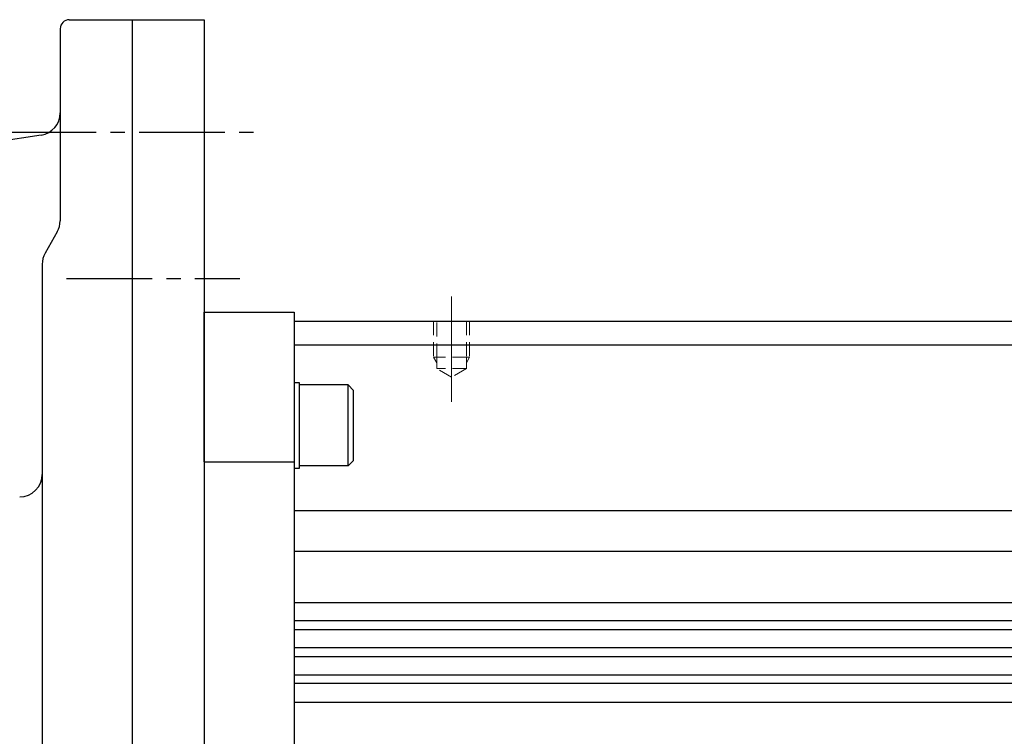
# Model space of a CAD drawing. Extents: x 1207 to 2673, y -3063 to -2342.
# Drawn here: x 2259 to 2478, y -2551 to -2391 of the extents above; entities that cross this region are included whole.
import ezdxf

# ---------------------------------------------------------------- set-up
doc = ezdxf.new("R2010")
doc.units = 0
for name, pattern in [('CENTER', [50.8, 31.75, -6.35, 6.35, -6.35]), ('CENTER2', [28.575, 19.05, -3.175, 3.175, -3.175]), ('DASHED', [4.649922, 3.099948, -1.549974])]:
    doc.linetypes.add(name, pattern=pattern)
doc.layers.get('0').update_dxf_attribs({"linetype": 'CONTINUOUS'})

msp = doc.modelspace()

# ---------------------------------------------------------------- linework, layer by layer
at = {"color": 7}
for p, q in [((2270.01, -2391.37), (2300.01, -2391.37)), ((2284.01, -2391.37), (2284.01, -2566.37)), ((2300.01, -2391.37), (2300.01, -2721.37)), ((2268.01, -2393.37), (2268.01, -2436.04)), ((2263.77, -2417.02), (2175.77, -2430.49)), ((2267.35, -2438.52), (2264.67, -2443.22)), ((2264.01, -2445.7), (2264.01, -2566.37)), ((2300.01, -2489.56), (2300.01, -2456.37)), ((2300.01, -2489.56), (2300.01, -2456.37)), ((2300.01, -2489.56), (2300.01, -2456.37)), ((2300.01, -2489.56), (2300.01, -2456.37)), ((2300.01, -2456.37), (2320.01, -2456.37)), ((2320.01, -2456.37), (2320.01, -2488.56)), ((2320.01, -2458.37), (2595.01, -2458.37)), ((2320.01, -2463.6), (2595.01, -2463.6)), ((2300.01, -2466.62), (2300.01, -2489.56)), ((2300.01, -2466.62), (2300.01, -2489.56)), ((2300.01, -2466.62), (2300.01, -2489.56)), ((2300.01, -2466.62), (2300.01, -2666.62)), ((2300.01, -2466.62), (2300.01, -2489.56)), ((2321.21, -2472.01), (2320.01, -2472.01)), ((2320.01, -2472.01), (2320.01, -2491.01)), ((2321.21, -2491.01), (2321.21, -2472.01)), ((2321.21, -2490.51), (2321.21, -2472.51)), ((2332.01, -2472.51), (2321.21, -2472.51)), ((2332.01, -2490.51), (2332.01, -2472.51)), ((2332.01, -2472.51), (2333.21, -2473.71)), ((2333.21, -2489.31), (2333.21, -2473.71)), ((2300.01, -2489.56), (2320.01, -2489.56)), ((2320.01, -2488.56), (2320.01, -2567.07)), ((2332.01, -2490.51), (2333.21, -2489.31)), ((2320.01, -2491.01), (2321.21, -2491.01)), ((2332.01, -2490.51), (2321.21, -2490.51)), ((2320.01, -2500.37), (2595.01, -2500.37)), ((2320.01, -2509.43), (2595.01, -2509.43)), ((2320.01, -2520.86), (2595.01, -2520.86)), ((2320.01, -2524.87), (2595.01, -2524.87)), ((2320.01, -2526.86), (2595.01, -2526.86)), ((2320.01, -2530.87), (2595.01, -2530.87)), ((2320.01, -2532.85), (2595.01, -2532.85)), ((2320.01, -2536.89), (2595.01, -2536.89)), ((2320.01, -2538.77), (2595.01, -2538.77)), ((2320.01, -2542.96), (2595.01, -2542.96))]:
    msp.add_line(p, q, dxfattribs=at)
at = {"color": 7, "linetype": 'CENTER2'}
for p, q in [((2256.97, -2416.37), (2312.82, -2416.37)), ((2269.39, -2448.87), (2307.94, -2448.87))]:
    msp.add_line(p, q, dxfattribs=at)
at = {"color": 7, "linetype": 'CENTER', "lineweight": 13}
msp.add_line((2355.01, -2452.87), (2355.01, -2476.29), dxfattribs=at)
at = {"color": 7, "linetype": 'DASHED', "lineweight": 13}
for p, q in [((2351.01, -2458.37), (2351.01, -2466.37)), ((2351.69, -2466.37), (2351.69, -2458.37)), ((2358.33, -2458.37), (2358.33, -2466.37)), ((2359.01, -2458.37), (2359.01, -2466.37)), ((2351.69, -2466.37), (2351.01, -2466.37)), ((2351.01, -2466.37), (2351.69, -2467.62)), ((2358.33, -2466.37), (2351.69, -2466.37)), ((2351.69, -2467.62), (2351.69, -2466.37)), ((2351.69, -2468.87), (2351.69, -2467.62)), ((2358.33, -2466.37), (2358.33, -2467.62)), ((2358.33, -2467.62), (2359.01, -2466.37)), ((2359.01, -2466.37), (2358.33, -2466.37)), ((2358.33, -2467.62), (2358.33, -2468.87)), ((2358.33, -2468.87), (2351.69, -2468.87)), ((2355.01, -2470.79), (2351.69, -2468.87)), ((2358.33, -2468.87), (2355.01, -2470.79))]:
    msp.add_line(p, q, dxfattribs=at)
at = {"color": 7}
for centre, radius, start, end in [((2270.01, -2393.37), 2, 90, 180), ((2263.01, -2412.07), 5, 278.7022, 359.9999), ((2263.01, -2436.04), 5, 330.255, 359.9999), ((2269.01, -2445.7), 5, 150.2551, 180), ((2259.01, -2492.37), 5, 270, 0)]:
    msp.add_arc(centre, radius, start, end, dxfattribs=at)

doc.saveas('drawing.dxf')
